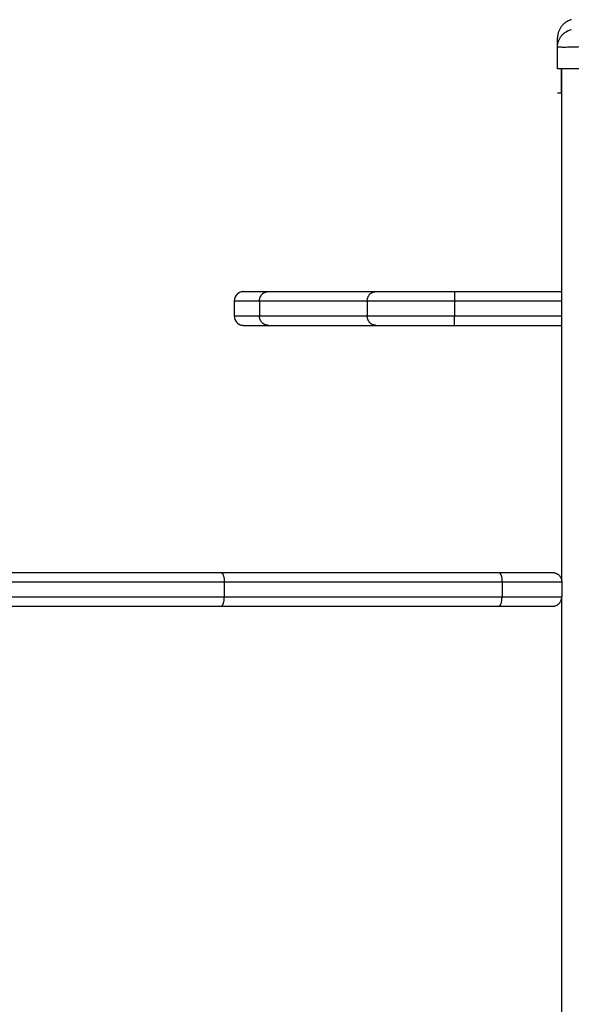
# Model space of a CAD drawing. Units: millimetres. Extents: x -2.43 to 6.12, y -0.07 to 9.53.
# Drawn here: x 3.93 to 4.23, y 6.08 to 6.6 of the extents above; entities that cross this region are included whole.
import ezdxf

# ---------------------------------------------------------------- set-up
doc = ezdxf.new("R2010")
doc.units = ezdxf.units.MM
doc.layers.add('Make2D$Visible$Curves', color=7, linetype='Continuous')
doc.layers.add('Make2D$Visible$Tangents', color=8, linetype='Continuous')

# ---------------------------------------------------------------- blocks, each defined once
blk = doc.blocks.new('S060_B-B')
at = {"layer": 'Make2D$Visible$Curves', "lineweight": -3}
for points, weights in [([(714.16731, 3939.41983), (714.17467, 3939.41781), (714.17467, 3939.41018)], [1, 0.795083118529, 0.999996056174]), ([(714.2717, 3939.27464), (714.26056, 3939.27464), (714.22974, 3939.27464)], [1, 0.825094699141, 1]), ([(714.34244, 3939.27464), (714.34244, 3939.27464), (714.32925, 3939.27464)], [1, 0.982941469392, 1]), ([(714.2717, 3939.25664), (714.26056, 3939.25664), (714.22974, 3939.25664)], [1, 0.825094699141, 1]), ([(714.34244, 3939.25664), (714.34244, 3939.25664), (714.32925, 3939.25664)], [1, 0.982941469392, 1]), ([(714.17742, 3939.12464), (714.17242, 3939.12464), (714.17242, 3939.11964)], [1, 0.707106781186, 1]), ([(714.20615, 3939.12464), (714.17742, 3939.12464), (714.17742, 3939.12464)], [1, 0.825094699141, 1]), ([(714.47383, 3939.12464), (714.41305, 3939.12464), (714.35452, 3939.12464)], [1, 0.9518847639, 1]), ([(714.17742, 3939.10664), (714.17242, 3939.10664), (714.17242, 3939.11164)], [1, 0.707106781186, 1]), ([(714.20615, 3939.10664), (714.17742, 3939.10664), (714.17742, 3939.10664)], [1, 0.825094699141, 1]), ([(714.47383, 3939.10664), (714.41305, 3939.10664), (714.35452, 3939.10664)], [1, 0.9518847639, 1])]:
    blk.add_rational_spline(points, weights, degree=2, dxfattribs=at)
for points, degree, knots in [([(714.17467, 3939.40531), (714.17467, 3939.40611), (714.17467, 3939.40716), (714.17467, 3939.40799), (714.17467, 3939.40831), (714.17467, 3939.40837), (714.17467, 3939.40849), (714.17467, 3939.40867), (714.17467, 3939.40883), (714.17467, 3939.40935), (714.17467, 3939.40966), (714.17467, 3939.40997), (714.17467, 3939.41009), (714.17467, 3939.41015), (714.17467, 3939.41018), (714.17467, 3939.41018), (714.17467, 3939.41018)], 3, [0.148994, 0.148994, 0.148994, 0.148994, 9.545659, 14.318488, 14.318488, 15.511695, 15.511695, 16.704903, 19.091317, 19.091317, 28.636976, 28.636976, 33.409805, 35.79622, 35.79622, 38.182634, 38.182634, 38.182634, 38.182634]), ([(714.16267, 3939.39364), (714.16346, 3939.39364), (714.16424, 3939.39364), (714.16578, 3939.39364), (714.16654, 3939.39364), (714.16799, 3939.39364), (714.16868, 3939.39364), (714.16999, 3939.39364), (714.1706, 3939.39364), (714.17171, 3939.39364), (714.17221, 3939.39364), (714.17309, 3939.39364), (714.17346, 3939.39364), (714.17406, 3939.39364), (714.17429, 3939.39364), (714.17459, 3939.39364), (714.17467, 3939.39364), (714.17467, 3939.39364)], 3, [-18.879974, -18.879974, -18.879974, -18.879974, -16.519977, -16.519977, -14.15998, -14.15998, -11.799984, -11.799984, -9.439987, -9.439987, -7.07999, -7.07999, -4.719993, -4.719993, -2.359997, -2.359997, 0, 0, 0, 0]), ([(714.17267, 3939.39364), (714.17267, 3939.39363), (714.17267, 3939.39361), (714.17267, 3939.39359), (714.17267, 3939.39357), (714.17267, 3939.39357), (714.17267, 3939.39356), (714.17267, 3939.39356), (714.17267, 3939.39356)], 3, [0, 0, 0, 0, 1.251686, 1.87753, 2.190451, 2.346912, 2.425142, 2.464258, 2.464258, 2.464258, 2.464258]), ([(714.17267, 3939.39356), (714.17267, 3939.39354), (714.17267, 3939.39351), (714.17267, 3939.39346), (714.17267, 3939.39344), (714.17267, 3939.39342), (714.17267, 3939.39342), (714.17267, 3939.39341), (714.17267, 3939.39341), (714.17267, 3939.39341), (714.17267, 3939.39337), (714.17267, 3939.39331), (714.17267, 3939.39323), (714.17267, 3939.39318), (714.17267, 3939.39316), (714.17267, 3939.39314), (714.17267, 3939.39314), (714.17267, 3939.39313), (714.17267, 3939.39313), (714.17267, 3939.39307), (714.17267, 3939.39296), (714.17267, 3939.39282), (714.17267, 3939.39274), (714.17267, 3939.39271), (714.17267, 3939.39269), (714.17267, 3939.39268), (714.17267, 3939.39267), (714.17267, 3939.39257), (714.17267, 3939.39241), (714.17267, 3939.39219), (714.17267, 3939.39208), (714.17267, 3939.39203), (714.17267, 3939.392), (714.17267, 3939.39198), (714.17267, 3939.39182), (714.17267, 3939.39159), (714.17267, 3939.3913), (714.17267, 3939.39114), (714.17267, 3939.39106), (714.17267, 3939.39102), (714.17267, 3939.391), (714.17267, 3939.39099), (714.17267, 3939.39081), (714.17267, 3939.39053), (714.17267, 3939.39016), (714.17267, 3939.38997), (714.17267, 3939.38987), (714.17267, 3939.38982), (714.17267, 3939.3898), (714.17267, 3939.38979), (714.17267, 3939.38978), (714.17267, 3939.38958), (714.17267, 3939.38926), (714.17267, 3939.38884), (714.17267, 3939.38861), (714.17267, 3939.38849), (714.17267, 3939.38844), (714.17267, 3939.38841), (714.17267, 3939.38839), (714.17267, 3939.38838), (714.17267, 3939.38838), (714.17267, 3939.38828), (714.17267, 3939.38811), (714.17267, 3939.38788), (714.17267, 3939.38776), (714.17267, 3939.3877), (714.17267, 3939.38767), (714.17267, 3939.38766), (714.17267, 3939.38765), (714.17267, 3939.38764), (714.17267, 3939.38751), (714.17267, 3939.38733), (714.17267, 3939.38711), (714.17267, 3939.387), (714.17267, 3939.38695), (714.17267, 3939.38693), (714.17267, 3939.38691), (714.17267, 3939.38691), (714.17267, 3939.38662), (714.17267, 3939.38623), (714.17267, 3939.38582), (714.17267, 3939.38563), (714.17267, 3939.38554), (714.17267, 3939.3855), (714.17267, 3939.38548), (714.17267, 3939.38547), (714.17267, 3939.38546), (714.17267, 3939.38546), (714.17267, 3939.38521), (714.17267, 3939.38486), (714.17267, 3939.38449), (714.17267, 3939.38431), (714.17267, 3939.38422), (714.17267, 3939.38418), (714.17267, 3939.38416), (714.17267, 3939.38415), (714.17267, 3939.38414), (714.17267, 3939.38392), (714.17267, 3939.38362), (714.17267, 3939.3833), (714.17267, 3939.38314), (714.17267, 3939.38308), (714.17267, 3939.38304), (714.17267, 3939.38302), (714.17267, 3939.38264), (714.17267, 3939.38218), (714.17267, 3939.38174), (714.17267, 3939.38154), (714.17267, 3939.38145), (714.17267, 3939.3814), (714.17267, 3939.38139), (714.17267, 3939.38137), (714.17267, 3939.38137), (714.17267, 3939.381), (714.17267, 3939.38076), (714.17267, 3939.38064)], 3, [2.503373, 2.503373, 2.503373, 2.503373, 3.755059, 4.380902, 4.693824, 4.850285, 4.928515, 4.96763, 4.96763, 5.006745, 5.006745, 6.258432, 6.884275, 7.197197, 7.353657, 7.431888, 7.471003, 7.471003, 7.510118, 7.510118, 8.761804, 9.387648, 9.700569, 9.85703, 9.93526, 9.93526, 10.013491, 10.013491, 11.265177, 11.89102, 12.203942, 12.360403, 12.360403, 12.516864, 12.516864, 13.76855, 14.394393, 14.707315, 14.863775, 14.942006, 14.942006, 15.020236, 15.020236, 16.271923, 16.897766, 17.210687, 17.367148, 17.445379, 17.484494, 17.484494, 17.523609, 17.523609, 18.775295, 19.401138, 19.71406, 19.870521, 19.948751, 19.987866, 20.007424, 20.007424, 20.026982, 20.026982, 20.652825, 20.965746, 21.122207, 21.200438, 21.239553, 21.25911, 21.25911, 21.278668, 21.278668, 21.904511, 22.217433, 22.373894, 22.452124, 22.491239, 22.491239, 22.530354, 22.530354, 23.782041, 24.407884, 24.720805, 24.877266, 24.955497, 24.994612, 25.014169, 25.014169, 25.033727, 25.033727, 26.285413, 26.911257, 27.224178, 27.380639, 27.458869, 27.497985, 27.497985, 27.5371, 27.5371, 28.788786, 29.414629, 29.727551, 29.884012, 29.884012, 30.040472, 30.040472, 32.543845, 33.795532, 34.421375, 34.734296, 34.890757, 34.968987, 34.968987, 35.047218, 35.047218, 40.053963, 40.053963, 40.053963, 40.053963]), ([(714.17467, 3939.39364), (714.17467, 3939.39363), (714.17467, 3939.39361), (714.17467, 3939.39354), (714.17467, 3939.39337), (714.17467, 3939.39293), (714.17467, 3939.39195), (714.17467, 3939.39012), (714.17467, 3939.38754), (714.17467, 3939.38503), (714.17467, 3939.38309), (714.17467, 3939.38179), (714.17467, 3939.38107), (714.17467, 3939.38077), (714.17467, 3939.38066), (714.17467, 3939.38064)], 11, [-40.614737, -40.614737, -40.614737, -40.614737, -40.614737, -40.614737, -40.614737, -40.614737, -40.614737, -40.614737, -40.614737, -40.614737, -39.041931, -27.353014, -15.664097, -3.97518, 0, 0, 0, 0, 0, 0, 0, 0, 0, 0, 0, 0]), ([(714.34244, 3939.27464), (714.34248, 3939.27464), (714.34255, 3939.27463), (714.34264, 3939.27463), (714.34269, 3939.27463), (714.34284, 3939.27462), (714.34294, 3939.27461), (714.34325, 3939.27457), (714.34345, 3939.27454), (714.34387, 3939.27443), (714.34408, 3939.27437), (714.34492, 3939.27403), (714.34549, 3939.27365), (714.34691, 3939.27223), (714.34744, 3939.27096), (714.34744, 3939.26964)], 3, [0, 0, 0, 0, 0.11389, 0.11389, 0.265751, 0.265751, 0.569492, 0.569492, 1.203499, 1.203499, 1.860323, 1.860323, 3.930922, 3.930922, 7.970858, 7.970858, 7.970858, 7.970858]), ([(714.34744, 3939.26164), (714.34744, 3939.26031), (714.34691, 3939.25904), (714.34549, 3939.25762), (714.34492, 3939.25724), (714.34408, 3939.25691), (714.34387, 3939.25684), (714.34345, 3939.25674), (714.34325, 3939.2567), (714.34294, 3939.25666), (714.34284, 3939.25665), (714.34269, 3939.25664), (714.34264, 3939.25664), (714.34259, 3939.25664), (714.34244, 3939.25664), (714.34244, 3939.25664)], 3, [0, 0, 0, 0, 4.09556, 4.09556, 6.194668, 6.194668, 6.860536, 6.860536, 7.503272, 7.503272, 7.811195, 7.811195, 7.965148, 7.965148, 7.970883, 7.970883, 7.970883, 7.970883])]:
    blk.add_open_spline(points, degree=degree, knots=knots, dxfattribs=at)
for points, degree in [([(714.17467, 3939.40531), (714.17467, 3939.4053), (714.17467, 3939.40529), (714.17467, 3939.40528)], 3), ([(714.17467, 3939.39364), (714.17467, 3939.39946), (714.17467, 3939.40528)], 2), ([(714.17242, 3939.11964), (714.17242, 3939.25664), (714.17242, 3939.39364)], 2), ([(714.17267, 3939.39356), (714.17267, 3939.39356), (714.17267, 3939.39356), (714.17267, 3939.39356)], 3), ([(714.17267, 3939.38064), (714.17367, 3939.38064), (714.17467, 3939.38064)], 2), ([(714.22974, 3939.27464), (714.20108, 3939.27464), (714.17242, 3939.27464)], 2), ([(714.32925, 3939.27464), (714.30047, 3939.27464), (714.2717, 3939.27464)], 2), ([(714.34744, 3939.26964), (714.34744, 3939.26564), (714.34744, 3939.26164)], 2), ([(714.22974, 3939.25664), (714.20108, 3939.25664), (714.17242, 3939.25664)], 2), ([(714.32925, 3939.25664), (714.30047, 3939.25664), (714.2717, 3939.25664)], 2), ([(714.35452, 3939.12464), (714.28033, 3939.12464), (714.20615, 3939.12464)], 2), ([(714.17242, 3939.11964), (714.17242, 3939.11564), (714.17242, 3939.11164)], 2), ([(714.17242, 3938.36264), (714.17242, 3938.73714), (714.17242, 3939.11164)], 2), ([(714.35452, 3939.10664), (714.28033, 3939.10664), (714.20615, 3939.10664)], 2)]:
    blk.add_open_spline(points, degree=degree, dxfattribs=at)
at = {"layer": 'Make2D$Visible$Tangents', "lineweight": -3}
for points, knots in [([(714.17467, 3939.40531), (714.17467, 3939.40629), (714.17451, 3939.40731), (714.17399, 3939.40882), (714.17378, 3939.40932), (714.17325, 3939.41028), (714.17294, 3939.41074), (714.17225, 3939.41161), (714.17187, 3939.41202), (714.17104, 3939.41276), (714.17059, 3939.41309), (714.16921, 3939.41397), (714.16821, 3939.41438), (714.16723, 3939.41463)], [0.042166, 0.042166, 0.042166, 0.042166, 3.288716, 3.288716, 4.933073, 4.933073, 6.577431, 6.577431, 8.221789, 8.221789, 9.866147, 9.866147, 13.154862, 13.154862, 13.154862, 13.154862]), ([(714.16267, 3939.40528), (714.16348, 3939.40524), (714.16428, 3939.40521), (714.16542, 3939.40517), (714.16579, 3939.40516), (714.16634, 3939.40514), (714.16652, 3939.40514), (714.16679, 3939.40513), (714.16692, 3939.40513), (714.16707, 3939.40512), (714.16714, 3939.40512), (714.16718, 3939.40512), (714.1672, 3939.40512), (714.16871, 3939.40508), (714.17005, 3939.40506), (714.17171, 3939.40506), (714.17221, 3939.40507), (714.17287, 3939.40508), (714.17308, 3939.40509), (714.17336, 3939.4051), (714.17349, 3939.4051), (714.17364, 3939.40511), (714.17371, 3939.40511), (714.17373, 3939.40511), (714.17375, 3939.40512), (714.17376, 3939.40512), (714.17406, 3939.40513), (714.17428, 3939.40516), (714.17459, 3939.40521), (714.17467, 3939.40524), (714.17467, 3939.40528)], [-18.903298, -18.903298, -18.903298, -18.903298, -16.540386, -16.540386, -15.35893, -15.35893, -14.768202, -14.768202, -14.472838, -14.325156, -14.251315, -14.251315, -14.177474, -14.177474, -9.451649, -9.451649, -7.088737, -7.088737, -5.907281, -5.907281, -5.316553, -5.021189, -4.873507, -4.799666, -4.799666, -4.725825, -4.725825, -2.362912, -2.362912, -0.011213, -0.011213, -0.011213, -0.011213])]:
    blk.add_open_spline(points, degree=3, knots=knots, dxfattribs=at)
for points, weights in [([(714.22974, 3939.27464), (714.22974, 3939.27464), (714.22974, 3939.26964)], [1, 0.707106781187, 1]), ([(714.27636, 3939.26964), (714.27636, 3939.27464), (714.2717, 3939.27464)], [1, 0.707106781187, 1]), ([(714.33391, 3939.26964), (714.33391, 3939.27464), (714.32925, 3939.27464)], [1, 0.707106781178, 1]), ([(714.27636, 3939.26964), (714.26398, 3939.26964), (714.22974, 3939.26964)], [1, 0.825094699142, 1]), ([(714.34744, 3939.26964), (714.34744, 3939.26964), (714.33391, 3939.26964)], [0.976777135356, 0.971461067567, 1]), ([(714.22974, 3939.25664), (714.22974, 3939.25664), (714.22974, 3939.26164)], [1, 0.707106781187, 1]), ([(714.27636, 3939.26164), (714.26398, 3939.26164), (714.22974, 3939.26164)], [1, 0.825094699142, 1]), ([(714.2717, 3939.25664), (714.27636, 3939.25664), (714.27636, 3939.26164)], [1, 0.707106781148, 1]), ([(714.32925, 3939.25664), (714.33391, 3939.25664), (714.33391, 3939.26164)], [1, 0.707106781187, 1]), ([(714.34744, 3939.26164), (714.34744, 3939.26164), (714.33391, 3939.26164)], [0.976777135356, 0.971461067567, 1]), ([(714.20615, 3939.12464), (714.20434, 3939.12464), (714.20434, 3939.11964)], [1, 0.707106781148, 1]), ([(714.35452, 3939.12464), (714.35271, 3939.12464), (714.35271, 3939.11964)], [1, 0.707106781186, 1]), ([(714.20434, 3939.11964), (714.17242, 3939.11964), (714.17242, 3939.11964)], [1, 0.825094699142, 1]), ([(714.47508, 3939.11964), (714.41274, 3939.11964), (714.35271, 3939.11964)], [1, 0.9518847639, 1]), ([(714.20434, 3939.11164), (714.17242, 3939.11164), (714.17242, 3939.11164)], [1, 0.825094699142, 1]), ([(714.20615, 3939.10664), (714.20434, 3939.10664), (714.20434, 3939.11164)], [1, 0.707106781148, 1]), ([(714.35452, 3939.10664), (714.35271, 3939.10664), (714.35271, 3939.11164)], [1, 0.707106781187, 1]), ([(714.47508, 3939.11164), (714.41274, 3939.11164), (714.35271, 3939.11164)], [1, 0.9518847639, 1])]:
    blk.add_rational_spline(points, weights, degree=2, dxfattribs=at)
for points in [[(714.22974, 3939.26964), (714.20108, 3939.26964), (714.17242, 3939.26964)], [(714.22974, 3939.26964), (714.22974, 3939.26564), (714.22974, 3939.26164)], [(714.33391, 3939.26964), (714.30513, 3939.26964), (714.27636, 3939.26964)], [(714.27636, 3939.26964), (714.27636, 3939.26564), (714.27636, 3939.26164)], [(714.33391, 3939.26964), (714.33391, 3939.26564), (714.33391, 3939.26164)], [(714.22974, 3939.26164), (714.20108, 3939.26164), (714.17242, 3939.26164)], [(714.33391, 3939.26164), (714.30513, 3939.26164), (714.27636, 3939.26164)], [(714.35271, 3939.11964), (714.27853, 3939.11964), (714.20434, 3939.11964)], [(714.20434, 3939.11964), (714.20434, 3939.11564), (714.20434, 3939.11164)], [(714.35271, 3939.11964), (714.35271, 3939.11564), (714.35271, 3939.11164)], [(714.35271, 3939.11164), (714.27853, 3939.11164), (714.20434, 3939.11164)]]:
    blk.add_open_spline(points, degree=2, dxfattribs=at)

msp = doc.modelspace()

# ---------------------------------------------------------------- block references
at = {"xscale": -1}
msp.add_blockref('S060_B-B', (718.39664, -3932.81692), dxfattribs=at)

doc.saveas('drawing.dxf')
